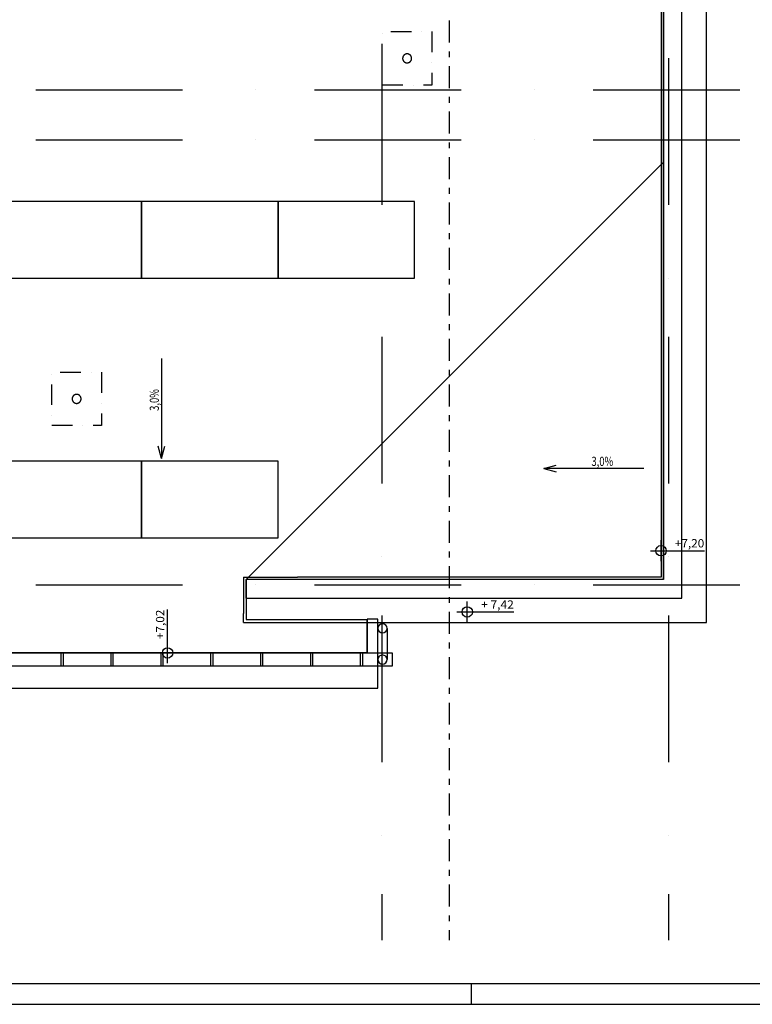
# Model space of a CAD drawing. Units: millimetres. Extents: x -55600 to 210157, y -5819 to 53581.
# Drawn here: x 34537 to 52158, y -5819 to 17862 of the extents above; entities that cross this region are included whole.
import ezdxf
from ezdxf.enums import TextEntityAlignment as Align

# ---------------------------------------------------------------- set-up
doc = ezdxf.new("R2010")
doc.units = ezdxf.units.MM
for name, color, linetype in [('Arkusze', 7, 'Continuous'), ('ATTYKI', 7, 'Continuous'), ('INSTALACJE - FOTOWOLTAIKA', 7, 'Continuous'), ('OKAPY', 7, 'Continuous'), ('Osie', 7, 'Continuous'), ('RYNNY', 7, 'Continuous'), ('RZĘDNE', 7, 'Continuous'), ('SPADKI', 7, 'Continuous'), ('STROPY.widoczne', 7, 'Continuous'), ('ZNACZNIKI - PRZEKROJE.widoczne', 7, 'Continuous')]:
    doc.layers.add(name, color=color, linetype=linetype)
doc.styles.add('ARIAL', font='txt', dxfattribs={"height": 0.2})
doc.styles.add('Lucida Console', font='txt', dxfattribs={"height": 0.2})

# ---------------------------------------------------------------- blocks, each defined once
blk = doc.blocks.new('SH_SH-260320152738_1030_380_010101_2__0-00_117-5_59-40-000')
at = {"color": 0, "lineweight": -2}
blk.add_line((99, -0.5), (99, 0), dxfattribs=at)
for points in [[(-2, -0.5, 0), (118, -0.5, 0), (118, 58.9, 0), (-2, 58.9, 0), (-2, -0.5, 0)], [(0, 0, 0), (117.5, 0, 0), (117.5, 58.4, 0), (0, 58.4, 0), (0, 0, 0)]]:
    blk.add_polyline3d(points, dxfattribs=at)

msp = doc.modelspace()

# ---------------------------------------------------------------- linework, layer by layer
at = {"layer": 'ATTYKI', "color": 8}
for p, q in [((51054, 3363), (51054, 33683)), ((50466, 3951), (50466, 33095)), ((49962, 32591), (49962, 4455)), ((50022, 32651), (50022, 4395)), ((39923, 4455), (40143, 4455)), ((39923, 4455), (39923, 3583)), ((50022, 4395), (39983, 4395)), ((39983, 4359), (39983, 4395)), ((39983, 4323), (39983, 4359)), ((39983, 4023), (39983, 4323)), ((40143, 4455), (40995, 4455)), ((40995, 4455), (41215, 4455)), ((49962, 4455), (41215, 4455)), ((39983, 3987), (39983, 4023)), ((39983, 3951), (39983, 3987)), ((39983, 3951), (50466, 3951)), ((39923, 3363), (39923, 3583)), ((39923, 3363), (51054, 3363))]:
    msp.add_line(p, q, dxfattribs=at)
at = {"layer": 'INSTALACJE - FOTOWOLTAIKA', "color": 8}
for p, q in [((43258, 17530), (43258, 17530)), ((43461, 17575), (43957, 17575)), ((44205, 17575), (44205, 17575)), ((44453, 17575), (44453, 17079)), ((43258, 16786), (43258, 17282)), ((44453, 16831), (44453, 16831)), ((44453, 16583), (44453, 16290)), ((43258, 16538), (43258, 16538)), ((43754, 16290), (43258, 16290)), ((43258, 16290), (43258, 16290)), ((44002, 16290), (44002, 16290)), ((44453, 16290), (44250, 16290)), ((35308, 9340), (35308, 9340)), ((35511, 9385), (36007, 9385)), ((36256, 9385), (36256, 9385)), ((36504, 9385), (36504, 8889)), ((35308, 8596), (35308, 9092)), ((36504, 8641), (36504, 8641)), ((35308, 8348), (35308, 8348)), ((36504, 8393), (36504, 8100)), ((35804, 8100), (35308, 8100)), ((35308, 8100), (35308, 8100)), ((36053, 8100), (36053, 8100)), ((36504, 8100), (36301, 8100))]:
    msp.add_line(p, q, dxfattribs=at)
for points in [[(43964, 16932, 0), (43964, 16937, 0), (43964, 16941, 0), (43963, 16945, 0), (43963, 16949, 0), (43962, 16953, 0), (43961, 16957, 0), (43960, 16961, 0), (43959, 16965, 0), (43958, 16969, 0), (43956, 16973, 0), (43955, 16977, 0), (43953, 16980, 0), (43951, 16984, 0), (43949, 16988, 0), (43947, 16991, 0), (43944, 16995, 0), (43942, 16998, 0), (43939, 17001, 0), (43937, 17004, 0), (43934, 17008, 0), (43931, 17010, 0), (43928, 17013, 0), (43925, 17016, 0), (43921, 17019, 0), (43918, 17021, 0), (43915, 17023, 0), (43911, 17026, 0), (43908, 17028, 0), (43904, 17029, 0), (43900, 17031, 0), (43896, 17033, 0), (43892, 17034, 0), (43888, 17036, 0), (43884, 17037, 0), (43880, 17038, 0), (43876, 17039, 0), (43872, 17039, 0), (43868, 17040, 0), (43864, 17040, 0), (43860, 17041, 0), (43856, 17041, 0), (43852, 17041, 0), (43848, 17040, 0), (43843, 17040, 0), (43839, 17039, 0), (43835, 17039, 0), (43831, 17038, 0), (43827, 17037, 0), (43823, 17036, 0), (43819, 17034, 0), (43815, 17033, 0), (43812, 17031, 0), (43808, 17029, 0), (43804, 17028, 0), (43800, 17026, 0), (43797, 17023, 0), (43794, 17021, 0), (43790, 17019, 0), (43787, 17016, 0), (43784, 17013, 0), (43781, 17010, 0), (43778, 17008, 0), (43775, 17004, 0), (43772, 17001, 0), (43770, 16998, 0), (43767, 16995, 0), (43765, 16991, 0), (43763, 16988, 0), (43761, 16984, 0), (43759, 16980, 0), (43757, 16977, 0), (43755, 16973, 0), (43754, 16969, 0), (43753, 16965, 0), (43751, 16961, 0), (43750, 16957, 0), (43750, 16953, 0), (43749, 16949, 0), (43748, 16945, 0), (43748, 16941, 0), (43748, 16937, 0), (43748, 16932, 0), (43748, 16928, 0), (43748, 16924, 0), (43748, 16920, 0), (43749, 16916, 0), (43750, 16912, 0), (43750, 16908, 0), (43751, 16904, 0), (43753, 16900, 0), (43754, 16896, 0), (43755, 16892, 0), (43757, 16888, 0), (43759, 16884, 0), (43761, 16881, 0), (43763, 16877, 0), (43765, 16874, 0), (43767, 16870, 0), (43770, 16867, 0), (43772, 16864, 0), (43775, 16860, 0), (43778, 16857, 0), (43781, 16854, 0), (43784, 16852, 0), (43787, 16849, 0), (43790, 16846, 0), (43794, 16844, 0), (43797, 16842, 0), (43800, 16839, 0), (43804, 16837, 0), (43808, 16835, 0), (43812, 16834, 0), (43815, 16832, 0), (43819, 16831, 0), (43823, 16829, 0), (43827, 16828, 0), (43831, 16827, 0), (43835, 16826, 0), (43839, 16825, 0), (43843, 16825, 0), (43848, 16825, 0), (43852, 16824, 0), (43856, 16824, 0), (43860, 16824, 0), (43864, 16825, 0), (43868, 16825, 0), (43872, 16825, 0), (43876, 16826, 0), (43880, 16827, 0), (43884, 16828, 0), (43888, 16829, 0), (43892, 16831, 0), (43896, 16832, 0), (43900, 16834, 0), (43904, 16835, 0), (43908, 16837, 0), (43911, 16839, 0), (43915, 16842, 0), (43918, 16844, 0), (43921, 16846, 0), (43925, 16849, 0), (43928, 16852, 0), (43931, 16854, 0), (43934, 16857, 0), (43937, 16860, 0), (43939, 16864, 0), (43942, 16867, 0), (43944, 16870, 0), (43947, 16874, 0), (43949, 16877, 0), (43951, 16881, 0), (43953, 16884, 0), (43955, 16888, 0), (43956, 16892, 0), (43958, 16896, 0), (43959, 16900, 0), (43960, 16904, 0), (43961, 16908, 0), (43962, 16912, 0), (43963, 16916, 0), (43963, 16920, 0), (43964, 16924, 0), (43964, 16928, 0), (43964, 16932, 0)], [(34190, 11644, 0), (37470, 11644, 0), (37470, 13488, 0), (34190, 13488, 0), (34190, 11644, 0)], [(37470, 11644, 0), (40750, 11644, 0), (40750, 13488, 0), (37470, 13488, 0), (37470, 11644, 0)], [(40750, 11644, 0), (44030, 11644, 0), (44030, 13488, 0), (40750, 13488, 0), (40750, 11644, 0)], [(36014, 8743, 0), (36014, 8747, 0), (36014, 8751, 0), (36014, 8755, 0), (36013, 8759, 0), (36012, 8763, 0), (36011, 8767, 0), (36010, 8771, 0), (36009, 8775, 0), (36008, 8779, 0), (36006, 8783, 0), (36005, 8787, 0), (36003, 8791, 0), (36001, 8794, 0), (35999, 8798, 0), (35997, 8801, 0), (35995, 8805, 0), (35992, 8808, 0), (35989, 8811, 0), (35987, 8815, 0), (35984, 8818, 0), (35981, 8821, 0), (35978, 8823, 0), (35975, 8826, 0), (35972, 8829, 0), (35968, 8831, 0), (35965, 8833, 0), (35961, 8836, 0), (35958, 8838, 0), (35954, 8840, 0), (35950, 8841, 0), (35946, 8843, 0), (35943, 8844, 0), (35939, 8846, 0), (35935, 8847, 0), (35931, 8848, 0), (35927, 8849, 0), (35922, 8850, 0), (35918, 8850, 0), (35914, 8851, 0), (35910, 8851, 0), (35906, 8851, 0), (35902, 8851, 0), (35898, 8851, 0), (35894, 8850, 0), (35889, 8850, 0), (35885, 8849, 0), (35881, 8848, 0), (35877, 8847, 0), (35873, 8846, 0), (35869, 8844, 0), (35865, 8843, 0), (35862, 8841, 0), (35858, 8840, 0), (35854, 8838, 0), (35851, 8836, 0), (35847, 8833, 0), (35844, 8831, 0), (35840, 8829, 0), (35837, 8826, 0), (35834, 8823, 0), (35831, 8821, 0), (35828, 8818, 0), (35825, 8815, 0), (35822, 8811, 0), (35820, 8808, 0), (35817, 8805, 0), (35815, 8801, 0), (35813, 8798, 0), (35811, 8794, 0), (35809, 8791, 0), (35807, 8787, 0), (35806, 8783, 0), (35804, 8779, 0), (35803, 8775, 0), (35802, 8771, 0), (35801, 8767, 0), (35800, 8763, 0), (35799, 8759, 0), (35798, 8755, 0), (35798, 8751, 0), (35798, 8747, 0), (35798, 8743, 0), (35798, 8738, 0), (35798, 8734, 0), (35798, 8730, 0), (35799, 8726, 0), (35800, 8722, 0), (35801, 8718, 0), (35802, 8714, 0), (35803, 8710, 0), (35804, 8706, 0), (35806, 8702, 0), (35807, 8698, 0), (35809, 8695, 0), (35811, 8691, 0), (35813, 8687, 0), (35815, 8684, 0), (35817, 8680, 0), (35820, 8677, 0), (35822, 8674, 0), (35825, 8671, 0), (35828, 8667, 0), (35831, 8665, 0), (35834, 8662, 0), (35837, 8659, 0), (35840, 8656, 0), (35844, 8654, 0), (35847, 8652, 0), (35851, 8650, 0), (35854, 8647, 0), (35858, 8646, 0), (35862, 8644, 0), (35865, 8642, 0), (35869, 8641, 0), (35873, 8639, 0), (35877, 8638, 0), (35881, 8637, 0), (35885, 8636, 0), (35889, 8636, 0), (35894, 8635, 0), (35898, 8635, 0), (35902, 8634, 0), (35906, 8634, 0), (35910, 8634, 0), (35914, 8635, 0), (35918, 8635, 0), (35922, 8636, 0), (35927, 8636, 0), (35931, 8637, 0), (35935, 8638, 0), (35939, 8639, 0), (35943, 8641, 0), (35946, 8642, 0), (35950, 8644, 0), (35954, 8646, 0), (35958, 8647, 0), (35961, 8650, 0), (35965, 8652, 0), (35968, 8654, 0), (35972, 8656, 0), (35975, 8659, 0), (35978, 8662, 0), (35981, 8665, 0), (35984, 8667, 0), (35987, 8671, 0), (35989, 8674, 0), (35992, 8677, 0), (35995, 8680, 0), (35997, 8684, 0), (35999, 8687, 0), (36001, 8691, 0), (36003, 8695, 0), (36005, 8698, 0), (36006, 8702, 0), (36008, 8706, 0), (36009, 8710, 0), (36010, 8714, 0), (36011, 8718, 0), (36012, 8722, 0), (36013, 8726, 0), (36014, 8730, 0), (36014, 8734, 0), (36014, 8738, 0), (36014, 8743, 0)], [(34190, 5404, 0), (37470, 5404, 0), (37470, 7248, 0), (34190, 7248, 0), (34190, 5404, 0)], [(37470, 5404, 0), (40750, 5404, 0), (40750, 7248, 0), (37470, 7248, 0), (37470, 5404, 0)]]:
    msp.add_polyline3d(points, dxfattribs=at)
at = {"layer": 'OKAPY', "color": 8}
for p, q in [((43154, 3443), (42894, 3443)), ((42894, 2643), (42894, 3443)), ((43154, 1783), (43154, 3443)), ((-50144, 2643), (42894, 2643)), ((-50144, 1783), (43154, 1783))]:
    msp.add_line(p, q, dxfattribs=at)
at = {"layer": 'Osie', "color": 8}
for p, q in [((43244, 16935), (43244, 13407)), ((50144, 16935), (50144, 13407)), ((34926, 16173), (38454, 16173)), ((40218, 16173), (40218, 16173)), ((41629, 16173), (45157, 16173)), ((46920, 16173), (46920, 16173)), ((48332, 16173), (51859, 16173)), ((34926, 14973), (38454, 14973)), ((40218, 14973), (40218, 14973)), ((41629, 14973), (45157, 14973)), ((46920, 14973), (46920, 14973)), ((48332, 14973), (51859, 14973)), ((43244, 11643), (43244, 11643)), ((50144, 11643), (50144, 11643)), ((43244, 10232), (43244, 6705)), ((50144, 10232), (50144, 6705)), ((43244, 4941), (43244, 4941)), ((50144, 4941), (50144, 4941)), ((34926, 4273), (38454, 4273)), ((40218, 4273), (40218, 4273)), ((41629, 4273), (45157, 4273)), ((46920, 4273), (46920, 4273)), ((48332, 4273), (51859, 4273)), ((43244, 3530), (43244, 2)), ((50144, 3530), (50144, 2)), ((43244, -1762), (43244, -1762)), ((50144, -1762), (50144, -1762)), ((43244, -3173), (43244, -4273)), ((50144, -3173), (50144, -4273))]:
    msp.add_line(p, q, dxfattribs=at)
at = {"layer": 'RYNNY', "color": 8}
for p, q in [((43153, 2473), (43153, 3223)), ((43153, 2473), (43153, 3223)), ((43373, 3223), (43373, 2473)), ((43373, 3223), (43373, 2473)), ((43504, 2623), (-50144, 2623)), ((35588, 2627), (35528, 2627)), ((35528, 2627), (35528, 2319)), ((35588, 2319), (35588, 2627)), ((36788, 2627), (36728, 2627)), ((36728, 2627), (36728, 2319)), ((36788, 2319), (36788, 2627)), ((37988, 2627), (37928, 2627)), ((37928, 2627), (37928, 2319)), ((37988, 2319), (37988, 2627)), ((39188, 2627), (39128, 2627)), ((39128, 2627), (39128, 2319)), ((39188, 2319), (39188, 2627)), ((40388, 2627), (40328, 2627)), ((40328, 2627), (40328, 2319)), ((40388, 2319), (40388, 2627)), ((41588, 2627), (41528, 2627)), ((41528, 2627), (41528, 2319)), ((41588, 2319), (41588, 2627)), ((42788, 2627), (42728, 2627)), ((42728, 2627), (42728, 2319)), ((42788, 2319), (42788, 2627)), ((43504, 2323), (43504, 2623)), ((-50144, 2323), (43504, 2323)), ((35528, 2319), (35588, 2319)), ((36728, 2319), (36788, 2319)), ((37928, 2319), (37988, 2319)), ((39128, 2319), (39188, 2319)), ((40328, 2319), (40388, 2319)), ((41528, 2319), (41588, 2319)), ((42728, 2319), (42788, 2319))]:
    msp.add_line(p, q, dxfattribs=at)
for centre, start, end in [((43263, 3223), 0, 180), ((43263, 3223), 0, 180), ((43263, 3223), 0, 180), ((43263, 3223), 180, 0), ((43263, 3223), 180, 0), ((43263, 3223), 180, 0), ((43263, 2473), 0, 180), ((43263, 2473), 0, 180), ((43263, 2473), 0, 180), ((43263, 2473), 180, 0), ((43263, 2473), 180, 0), ((43263, 2473), 180, 0)]:
    msp.add_arc(centre, 110, start, end, dxfattribs=at)
at = {"layer": 'RZĘDNE', "color": 8}
for p, q in [((49962, 4841), (49962, 5341)), ((49712, 5091), (51005, 5091)), ((45302, 3367), (45302, 3867)), ((38094, 2383), (38094, 3676)), ((45052, 3617), (46422, 3617)), ((38344, 2633), (37844, 2633))]:
    msp.add_line(p, q, dxfattribs=at)
for centre in [(49962, 5091), (45302, 3617), (38094, 2633)]:
    msp.add_circle(centre, 125, dxfattribs=at)
at = {"layer": 'SPADKI', "color": 8}
for p, q in [((37947, 9710), (37947, 7310)), ((37947, 7310), (37867, 7609)), ((37947, 7310), (38027, 7609)), ((47145, 7068), (47443, 7148)), ((49545, 7068), (47145, 7068)), ((47145, 7068), (47443, 6988))]:
    msp.add_line(p, q, dxfattribs=at)
at = {"layer": 'STROPY.widoczne', "color": 8}
for p, q in [((50022, 14433), (50022, 18223)), ((50022, 14433), (39983, 4395)), ((39983, 4395), (50022, 14433)), ((50022, 4395), (50022, 14433)), ((39983, 4395), (39983, 3433)), ((50022, 4395), (39983, 4395)), ((39983, 3433), (42894, 3433)), ((42894, 3433), (42894, 2643)), ((-50144, 2643), (42894, 2643))]:
    msp.add_line(p, q, dxfattribs=at)
at = {"layer": 'ZNACZNIKI - PRZEKROJE.widoczne', "color": 8}
for p, q in [((44870, 17840), (44870, 17311)), ((44870, 17100), (44870, 16958)), ((44870, 16747), (44870, 16218)), ((44870, 16006), (44870, 15865)), ((44870, 15653), (44870, 15124)), ((44870, 14912), (44870, 14771)), ((44870, 14560), (44870, 14030)), ((44870, 13819), (44870, 13678)), ((44870, 13466), (44870, 12937)), ((44870, 12725), (44870, 12584)), ((44870, 12372), (44870, 11843)), ((44870, 11632), (44870, 11490)), ((44870, 11279), (44870, 10750)), ((44870, 10538), (44870, 10397)), ((44870, 10185), (44870, 9656)), ((44870, 9444), (44870, 9303)), ((44870, 9092), (44870, 8562)), ((44870, 8351), (44870, 8210)), ((44870, 7998), (44870, 7469)), ((44870, 7257), (44870, 7116)), ((44870, 6904), (44870, 6375)), ((44870, 6163), (44870, 6022)), ((44870, 5811), (44870, 5282)), ((44870, 5070), (44870, 4929)), ((44870, 4717), (44870, 4188)), ((44870, 3976), (44870, 3835)), ((44870, 3623), (44870, 3094)), ((44870, 2883), (44870, 2742)), ((44870, 2530), (44870, 2001)), ((44870, 1789), (44870, 1648)), ((44870, 1436), (44870, 907)), ((44870, 695), (44870, 554)), ((44870, 343), (44870, -187)), ((44870, -398), (44870, -539)), ((44870, -751), (44870, -1280)), ((44870, -1492), (44870, -1633)), ((44870, -1845), (44870, -2374)), ((44870, -2585), (44870, -2727)), ((44870, -2938), (44870, -3467)), ((44870, -3679), (44870, -3820)), ((44870, -4032), (44870, -4273))]:
    msp.add_line(p, q, dxfattribs=at)

# ---------------------------------------------------------------- block references
at = {"layer": 'Arkusze', "color": 7, "xscale": 1000, "yscale": 1000, "zscale": 1000}
msp.add_blockref('SH_SH-260320152738_1030_380_010101_2__0-00_117-5_59-40-000', (-53600, -5319), dxfattribs=at)

# ---------------------------------------------------------------- texts
at = {"layer": 'RZĘDNE', "color": 252, "true_color": 0x848684, "style": 'ARIAL'}
for s, p, p2 in [('+7,20', (50296, 5170), (51002, 5170)), ('+ 7,42', (45637, 3697), (46421, 3697))]:
    msp.add_text(s, height=200, dxfattribs=at).set_placement(p, p2, align=Align.FIT)
msp.add_text('+7,02', height=200, rotation=90, dxfattribs=at).set_placement((38014, 2967), (38014, 3673), align=Align.FIT)
at = {"layer": 'SPADKI', "color": 252, "true_color": 0x848684, "style": 'Lucida Console', "width": 0.617204}
msp.add_text('3,0%', height=220, rotation=90, dxfattribs=at).set_placement((37885, 8455), (37885, 8977), align=Align.FIT)
msp.add_text('3,0%', height=220, dxfattribs=at).set_placement((48289, 7130), (48812, 7130), align=Align.FIT)

doc.saveas('drawing.dxf')
